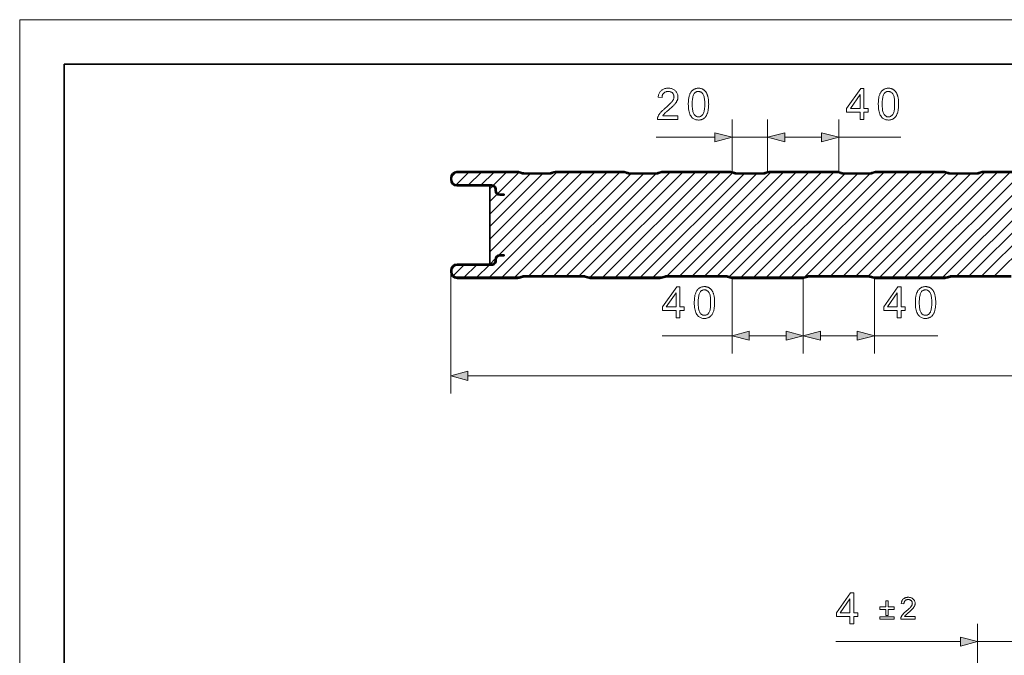
# Model space of a CAD drawing. Extents: x 0 to 297, y 0 to 210.
# Drawn here: x 0 to 111, y 139 to 210 of the extents above; entities that cross this region are included whole.
import ezdxf

# ---------------------------------------------------------------- set-up
doc = ezdxf.new("R2010")
doc.units = 0

msp = doc.modelspace()

# ---------------------------------------------------------------- linework, layer by layer
at = {"color": 115, "lineweight": 13}
for p in [(0, 0), (297, 210)]:
    msp.add_line(p, (0, 210), dxfattribs=at)
at = {"color": 5, "lineweight": 35}
for p in [(5, 5), (292, 205)]:
    msp.add_line(p, (5, 205), dxfattribs=at)
at = {"color": 7, "lineweight": 13, "ltscale": 0.146254}
for p, q in [((80.02, 192.93), (80.02, 198.78)), ((84.02, 192.93), (84.02, 198.78)), ((84.02, 192.93), (84.02, 198.78)), ((92.02, 192.93), (92.02, 198.78))]:
    msp.add_line(p, q, dxfattribs=at)
at = {"color": 7, "lineweight": 13, "ltscale": 0.164856}
msp.add_line((71.49, 196.78), (78.09, 196.78), dxfattribs=at)
at = {"color": 7, "lineweight": 13, "ltscale": 0.1}
for p, q in [((80.02, 196.78), (84.02, 196.78)), ((107.61, 140.11), (111.61, 140.11))]:
    msp.add_line(p, q, dxfattribs=at)
at = {"color": 7, "lineweight": 13, "ltscale": 0.051704}
msp.add_line((85.95, 196.78), (88.02, 196.78), dxfattribs=at)
at = {"color": 7, "lineweight": 13, "ltscale": 0.103407}
for p, q in [((85.95, 196.78), (90.09, 196.78)), ((81.95, 174.49), (86.09, 174.49)), ((89.95, 174.49), (94.09, 174.49))]:
    msp.add_line(p, q, dxfattribs=at)
at = {"color": 7, "lineweight": 13, "ltscale": 0.173788}
msp.add_line((92.02, 196.78), (98.97, 196.78), dxfattribs=at)
at = {"color": 7, "lineweight": 13, "ltscale": 0.016184}
msp.add_line((48.53, 192.36), (48.99, 192.82), dxfattribs=at)
at = {"color": 7, "lineweight": 13, "ltscale": 0.049223}
msp.add_line((49.03, 191.44), (50.42, 192.83), dxfattribs=at)
at = {"color": 7, "lineweight": 35, "ltscale": 0.170463}
for p, q in [((49.12, 192.93), (55.94, 192.93)), ((49.12, 192.83), (55.94, 192.83))]:
    msp.add_line(p, q, dxfattribs=at)
at = {"color": 7, "lineweight": 13, "ltscale": 0.049497}
for p, q in [((50.43, 191.43), (51.83, 192.83)), ((51.85, 191.43), (53.25, 192.83))]:
    msp.add_line(p, q, dxfattribs=at)
at = {"color": 7, "lineweight": 13, "ltscale": 0.416486}
for p, q in [((52.78, 181.05), (64.56, 192.83)), ((54.19, 181.05), (65.97, 192.83)), ((55.61, 181.05), (67.39, 192.83)), ((65.51, 181.05), (77.29, 192.83)), ((66.92, 181.05), (78.7, 192.83)), ((85.31, 181.05), (97.09, 192.83)), ((86.72, 181.05), (98.5, 192.83)), ((96.62, 181.05), (108.4, 192.83)), ((98.04, 181.05), (109.82, 192.83)), ((99.45, 181.05), (111.23, 192.83)), ((100.86, 181.05), (112.64, 192.83)), ((102.28, 181.05), (114.06, 192.83)), ((103.69, 181.05), (115.47, 192.83))]:
    msp.add_line(p, q, dxfattribs=at)
at = {"color": 7, "lineweight": 13, "ltscale": 0.315165}
msp.add_line((52.82, 183.92), (61.73, 192.83), dxfattribs=at)
at = {"color": 7, "lineweight": 13, "ltscale": 0.265165}
msp.add_line((52.82, 185.33), (60.32, 192.83), dxfattribs=at)
at = {"color": 7, "lineweight": 13, "ltscale": 0.209512}
msp.add_line((52.82, 186.75), (58.74, 192.67), dxfattribs=at)
at = {"color": 7, "lineweight": 13, "ltscale": 0.159512}
msp.add_line((52.82, 188.16), (57.33, 192.67), dxfattribs=at)
at = {"color": 7, "lineweight": 13, "ltscale": 0.050999}
msp.add_line((53.22, 191.39), (54.66, 192.83), dxfattribs=at)
at = {"color": 7, "lineweight": 13, "ltscale": 0.08343}
msp.add_line((53.7, 190.46), (56.06, 192.82), dxfattribs=at)
at = {"color": 7, "lineweight": 13, "ltscale": 0.327498}
msp.add_line((53.88, 183.57), (63.15, 192.83), dxfattribs=at)
at = {"color": 7, "lineweight": 35, "ltscale": 0.011272}
msp.add_line((56.5, 192.69), (56.07, 192.81), dxfattribs=at)
at = {"color": 7, "lineweight": 35, "ltscale": 0.011266}
msp.add_line((56.53, 192.79), (56.1, 192.91), dxfattribs=at)
at = {"color": 7, "lineweight": 35, "ltscale": 0.033846}
for p, q in [((58.02, 192.77), (56.66, 192.77)), ((58.02, 192.67), (56.66, 192.67))]:
    msp.add_line(p, q, dxfattribs=at)
at = {"color": 7, "lineweight": 13, "ltscale": 0.405176}
for p, q in [((57.18, 181.21), (68.64, 192.67)), ((58.6, 181.21), (70.06, 192.67)), ((60.01, 181.21), (71.47, 192.67)), ((93.95, 181.21), (105.41, 192.67)), ((95.37, 181.21), (106.83, 192.67)), ((105.27, 181.21), (116.73, 192.67)), ((106.68, 181.21), (118.14, 192.67))]:
    msp.add_line(p, q, dxfattribs=at)
at = {"color": 7, "lineweight": 35, "ltscale": 0.038007}
for p, q in [((59.54, 192.77), (58.02, 192.77)), ((58.02, 192.67), (59.54, 192.67)), ((70.02, 192.77), (68.5, 192.77)), ((68.5, 192.67), (70.02, 192.67)), ((71.54, 192.77), (70.02, 192.77)), ((70.02, 192.67), (71.54, 192.67)), ((82.02, 192.77), (80.5, 192.77)), ((80.5, 192.67), (82.02, 192.67)), ((83.54, 192.77), (82.02, 192.77)), ((82.02, 192.67), (83.54, 192.67)), ((94.02, 192.77), (92.5, 192.77)), ((92.5, 192.67), (94.02, 192.67)), ((95.54, 192.77), (94.02, 192.77)), ((94.02, 192.67), (95.54, 192.67)), ((106.02, 192.77), (104.5, 192.77)), ((104.5, 192.67), (106.02, 192.67)), ((107.54, 192.77), (106.02, 192.77)), ((106.02, 192.67), (107.54, 192.67))]:
    msp.add_line(p, q, dxfattribs=at)
at = {"color": 7, "lineweight": 35, "ltscale": 0.004694}
for p, q in [((59.91, 192.88), (59.73, 192.81)), ((68.3, 192.81), (68.13, 192.88)), ((71.91, 192.88), (71.73, 192.81)), ((80.3, 192.81), (80.13, 192.88)), ((83.91, 192.88), (83.73, 192.81)), ((92.3, 192.81), (92.13, 192.88)), ((95.91, 192.88), (95.73, 192.81)), ((104.3, 192.81), (104.13, 192.88)), ((107.91, 192.88), (107.73, 192.81))]:
    msp.add_line(p, q, dxfattribs=at)
at = {"color": 7, "lineweight": 35, "ltscale": 0.004709}
for p, q in [((59.77, 192.72), (59.94, 192.79)), ((68.09, 192.79), (68.26, 192.72)), ((71.77, 192.72), (71.94, 192.79)), ((80.09, 192.79), (80.26, 192.72)), ((83.77, 192.72), (83.94, 192.79)), ((92.09, 192.79), (92.26, 192.72)), ((95.77, 192.72), (95.94, 192.79)), ((104.09, 192.79), (104.26, 192.72)), ((107.77, 192.72), (107.94, 192.79))]:
    msp.add_line(p, q, dxfattribs=at)
at = {"color": 7, "lineweight": 35, "ltscale": 0.193918}
for p, q in [((67.9, 192.93), (60.14, 192.93)), ((60.14, 192.83), (67.9, 192.83)), ((79.9, 192.93), (72.14, 192.93)), ((72.14, 192.83), (79.9, 192.83)), ((91.9, 192.93), (84.14, 192.93)), ((84.14, 192.83), (91.9, 192.83)), ((103.9, 192.93), (96.14, 192.93)), ((96.14, 192.83), (103.9, 192.83)), ((115.9, 192.93), (108.14, 192.93)), ((108.14, 192.83), (115.9, 192.83))]:
    msp.add_line(p, q, dxfattribs=at)
at = {"color": 7, "lineweight": 13, "ltscale": 0.410829}
for p, q in [((61.43, 181.21), (73.05, 192.83)), ((62.84, 181.21), (74.46, 192.83)), ((72.74, 181.21), (84.36, 192.83)), ((74.15, 181.21), (85.77, 192.83)), ((75.57, 181.21), (87.19, 192.83)), ((76.98, 181.21), (88.6, 192.83)), ((78.4, 181.21), (90.02, 192.83)), ((89.71, 181.21), (101.33, 192.83)), ((91.12, 181.21), (102.74, 192.83)), ((109.51, 181.21), (121.13, 192.83))]:
    msp.add_line(p, q, dxfattribs=at)
at = {"color": 7, "lineweight": 13, "ltscale": 0.416483}
msp.add_line((64.09, 181.05), (75.87, 192.83), dxfattribs=at)
at = {"color": 7, "lineweight": 13, "ltscale": 0.415229}
msp.add_line((68.34, 181.05), (80.08, 192.8), dxfattribs=at)
at = {"color": 7, "lineweight": 13, "ltscale": 0.410833}
for p, q in [((69.75, 181.05), (81.37, 192.67)), ((71.17, 181.05), (82.79, 192.67)), ((81.06, 181.05), (92.68, 192.67)), ((82.48, 181.05), (94.1, 192.67)), ((83.89, 181.05), (95.51, 192.67))]:
    msp.add_line(p, q, dxfattribs=at)
at = {"color": 7, "lineweight": 13, "ltscale": 0.413546}
msp.add_line((79.73, 181.13), (91.43, 192.83), dxfattribs=at)
at = {"color": 7, "lineweight": 13, "ltscale": 0.41467}
msp.add_line((88.19, 181.1), (99.92, 192.83), dxfattribs=at)
at = {"color": 7, "lineweight": 13, "ltscale": 0.409139}
msp.add_line((92.54, 181.21), (104.11, 192.78), dxfattribs=at)
at = {"color": 7, "lineweight": 13, "ltscale": 0.405185}
msp.add_line((108.09, 181.21), (119.56, 192.67), dxfattribs=at)
at = {"color": 7, "lineweight": 35, "ltscale": 0.005}
for p, q in [((48.42, 192.03), (48.42, 192.23)), ((48.52, 192.03), (48.52, 192.23))]:
    msp.add_line(p, q, dxfattribs=at)
at = {"color": 7, "lineweight": 35, "ltscale": 0.0975}
for p, q in [((53.02, 191.43), (49.12, 191.43)), ((53.02, 191.33), (49.12, 191.33))]:
    msp.add_line(p, q, dxfattribs=at)
at = {"color": 7, "lineweight": 35, "ltscale": 0.22}
msp.add_line((52.82, 191.33), (52.82, 182.53), dxfattribs=at)
at = {"color": 7, "lineweight": 13, "ltscale": 0.011432}
msp.add_line((52.82, 190.99), (53.14, 191.31), dxfattribs=at)
at = {"color": 7, "lineweight": 13, "ltscale": 0.028652}
msp.add_line((52.82, 189.57), (53.63, 190.38), dxfattribs=at)
at = {"color": 7, "lineweight": 35, "ltscale": 0.0035}
for p, q in [((53.42, 190.79), (53.42, 190.93)), ((53.52, 190.79), (53.52, 190.93))]:
    msp.add_line(p, q, dxfattribs=at)
at = {"color": 7, "lineweight": 35, "ltscale": 0.0125}
for p, q in [((54.42, 190.39), (53.92, 190.39)), ((54.42, 190.29), (53.92, 190.29))]:
    msp.add_line(p, q, dxfattribs=at)
at = {"color": 7, "lineweight": 35, "ltscale": 0.0025}
msp.add_line((54.42, 190.29), (54.42, 190.39), dxfattribs=at)
at = {"color": 7, "lineweight": 35, "ltscale": 0.097}
for p, q in [((53.02, 182.53), (49.14, 182.53)), ((53.02, 182.41), (49.14, 182.41))]:
    msp.add_line(p, q, dxfattribs=at)
at = {"color": 7, "lineweight": 13, "ltscale": 0.020316}
msp.add_line((52.85, 182.53), (53.42, 183.11), dxfattribs=at)
at = {"color": 7, "lineweight": 35, "ltscale": 0.002999}
for p, q in [((53.42, 183.05), (53.42, 182.93)), ((53.54, 183.05), (53.54, 182.93))]:
    msp.add_line(p, q, dxfattribs=at)
at = {"color": 7, "lineweight": 35, "ltscale": 0.012}
for p, q in [((54.42, 183.57), (53.94, 183.57)), ((54.42, 183.45), (53.94, 183.45))]:
    msp.add_line(p, q, dxfattribs=at)
at = {"color": 7, "lineweight": 35, "ltscale": 0.003}
msp.add_line((54.42, 183.57), (54.42, 183.45), dxfattribs=at)
at = {"color": 7, "lineweight": 35, "ltscale": 0.004}
for p, q in [((48.42, 181.81), (48.42, 181.65)), ((48.54, 181.81), (48.54, 181.65))]:
    msp.add_line(p, q, dxfattribs=at)
at = {"color": 7, "lineweight": 13, "ltscale": 0.341827}
msp.add_line((48.42, 181.65), (48.42, 167.98), dxfattribs=at)
at = {"color": 7, "lineweight": 13, "ltscale": 0.04187}
msp.add_line((48.71, 181.23), (49.9, 182.41), dxfattribs=at)
at = {"color": 7, "lineweight": 13, "ltscale": 0.048083}
for p, q in [((49.95, 181.05), (51.31, 182.41)), ((51.37, 181.05), (52.73, 182.41))]:
    msp.add_line(p, q, dxfattribs=at)
at = {"color": 7, "lineweight": 35, "ltscale": 0.169895}
for p, q in [((49.14, 181.05), (55.93, 181.05)), ((49.14, 180.93), (55.93, 180.93))]:
    msp.add_line(p, q, dxfattribs=at)
at = {"color": 7, "lineweight": 35, "ltscale": 0.011198}
for p, q in [((56.5, 181.19), (56.07, 181.07)), ((56.53, 181.07), (56.1, 180.95)), ((63.94, 180.95), (63.5, 181.07)), ((63.54, 181.19), (63.97, 181.07)), ((72.07, 181.07), (72.5, 181.19)), ((72.53, 181.07), (72.1, 180.95)), ((79.94, 180.95), (79.5, 181.07)), ((79.54, 181.19), (79.97, 181.07)), ((88.07, 181.07), (88.5, 181.19)), ((88.53, 181.07), (88.1, 180.95)), ((95.94, 180.95), (95.5, 181.07)), ((95.54, 181.19), (95.97, 181.07)), ((104.07, 181.07), (104.5, 181.19)), ((104.53, 181.07), (104.1, 180.95))]:
    msp.add_line(p, q, dxfattribs=at)
at = {"color": 7, "lineweight": 35, "ltscale": 0.083846}
for p, q in [((60.02, 181.21), (56.66, 181.21)), ((60.02, 181.09), (56.66, 181.09)), ((60.02, 181.21), (63.37, 181.21)), ((63.37, 181.09), (60.02, 181.09)), ((72.66, 181.21), (76.02, 181.21)), ((76.02, 181.09), (72.66, 181.09)), ((76.02, 181.21), (79.37, 181.21)), ((79.37, 181.09), (76.02, 181.09)), ((88.66, 181.21), (92.02, 181.21)), ((92.02, 181.09), (88.66, 181.09)), ((92.02, 181.21), (95.37, 181.21)), ((95.37, 181.09), (92.02, 181.09)), ((104.66, 181.21), (108.02, 181.21)), ((108.02, 181.09), (104.66, 181.09)), ((108.02, 181.21), (111.37, 181.21)), ((111.37, 181.09), (108.02, 181.09))]:
    msp.add_line(p, q, dxfattribs=at)
at = {"color": 7, "lineweight": 35, "ltscale": 0.19579}
for p, q in [((64.1, 181.05), (71.93, 181.05)), ((71.93, 180.93), (64.1, 180.93)), ((80.1, 181.05), (87.93, 181.05)), ((87.93, 180.93), (80.1, 180.93)), ((96.1, 181.05), (103.93, 181.05)), ((103.93, 180.93), (96.1, 180.93))]:
    msp.add_line(p, q, dxfattribs=at)
at = {"color": 7, "lineweight": 13, "ltscale": 0.211137}
for p, q in [((80.02, 180.93), (80.02, 172.49)), ((88.02, 180.93), (88.02, 172.49)), ((88.02, 180.93), (88.02, 172.49)), ((96.02, 180.93), (96.02, 172.49))]:
    msp.add_line(p, q, dxfattribs=at)
at = {"color": 7, "lineweight": 13, "ltscale": 0.196455}
msp.add_line((72.16, 174.49), (80.02, 174.49), dxfattribs=at)
at = {"color": 7, "lineweight": 13, "ltscale": 0.177969}
msp.add_line((96.02, 174.49), (103.14, 174.49), dxfattribs=at)
at = {"color": 7, "lineweight": 13}
msp.add_line((50.35, 169.98), (250.89, 169.98), dxfattribs=at)
at = {"color": 7, "lineweight": 13, "ltscale": 0.271772}
msp.add_line((107.61, 131.23), (107.61, 142.11), dxfattribs=at)
at = {"color": 7, "lineweight": 13, "ltscale": 0.349995}
msp.add_line((91.68, 140.11), (105.68, 140.11), dxfattribs=at)
at = {"color": 7, "lineweight": 13}
for points in [[(73.95, 199.19), (73.95, 198.78), (71.64, 198.78), (71.64, 198.81), (71.64, 198.84), (71.64, 198.87), (71.65, 198.9), (71.65, 198.93), (71.66, 198.96), (71.66, 198.99), (71.67, 199.02), (71.68, 199.05), (71.69, 199.08), (71.71, 199.13), (71.73, 199.17), (71.75, 199.22), (71.78, 199.27), (71.8, 199.31), (71.83, 199.36), (71.87, 199.41), (71.9, 199.45), (71.93, 199.5), (71.97, 199.55), (72.01, 199.59), (72.06, 199.64), (72.1, 199.69), (72.16, 199.74), (72.21, 199.79), (72.27, 199.85), (72.33, 199.9), (72.39, 199.96), (72.46, 200.02), (72.53, 200.08), (72.65, 200.17), (72.75, 200.26), (72.84, 200.34), (72.93, 200.42), (73.01, 200.5), (73.09, 200.57), (73.15, 200.64), (73.21, 200.7), (73.26, 200.76), (73.31, 200.82), (73.34, 200.87), (73.38, 200.93), (73.41, 200.98), (73.43, 201.03), (73.46, 201.08), (73.47, 201.13), (73.49, 201.19), (73.5, 201.24), (73.5, 201.29), (73.51, 201.33), (73.5, 201.38), (73.5, 201.43), (73.49, 201.48), (73.48, 201.53), (73.46, 201.57), (73.44, 201.61), (73.42, 201.65), (73.39, 201.69), (73.36, 201.73), (73.32, 201.77), (73.29, 201.8), (73.25, 201.83), (73.2, 201.85), (73.16, 201.88), (73.11, 201.9), (73.06, 201.91), (73.01, 201.92), (72.96, 201.93), (72.91, 201.94), (72.85, 201.94), (72.79, 201.94), (72.73, 201.93), (72.67, 201.92), (72.62, 201.91), (72.57, 201.89), (72.52, 201.87), (72.47, 201.85), (72.43, 201.82), (72.39, 201.79), (72.35, 201.75), (72.32, 201.72), (72.28, 201.67), (72.26, 201.63), (72.23, 201.58), (72.21, 201.53), (72.19, 201.48), (72.18, 201.42), (72.17, 201.36), (72.16, 201.3), (72.16, 201.24), (71.72, 201.28), (71.73, 201.38), (71.75, 201.47), (71.77, 201.56), (71.8, 201.64), (71.83, 201.72), (71.87, 201.79), (71.91, 201.86), (71.95, 201.92), (72.01, 201.98), (72.06, 202.04), (72.12, 202.09), (72.19, 202.13), (72.26, 202.17), (72.33, 202.2), (72.41, 202.23), (72.49, 202.25), (72.58, 202.27), (72.67, 202.29), (72.76, 202.29), (72.86, 202.3), (72.96, 202.29), (73.05, 202.29), (73.14, 202.27), (73.23, 202.25), (73.31, 202.23), (73.39, 202.2), (73.46, 202.16), (73.53, 202.12), (73.59, 202.07), (73.65, 202.02), (73.71, 201.96), (73.76, 201.9), (73.8, 201.84), (73.84, 201.77), (73.87, 201.7), (73.9, 201.63), (73.92, 201.56), (73.94, 201.48), (73.95, 201.41), (73.95, 201.32), (73.95, 201.28), (73.94, 201.24), (73.94, 201.2), (73.93, 201.16), (73.93, 201.12), (73.92, 201.08), (73.91, 201.03), (73.89, 200.99), (73.88, 200.95), (73.86, 200.91), (73.84, 200.87), (73.82, 200.83), (73.8, 200.79), (73.78, 200.75), (73.75, 200.7), (73.72, 200.66), (73.69, 200.62), (73.65, 200.57), (73.62, 200.53), (73.58, 200.48), (73.53, 200.44), (73.49, 200.39), (73.43, 200.33), (73.38, 200.28), (73.31, 200.22), (73.24, 200.15), (73.17, 200.09), (73.09, 200.02), (73, 199.94), (72.91, 199.87), (72.84, 199.81), (72.77, 199.75), (72.71, 199.69), (72.65, 199.64), (72.6, 199.6), (72.55, 199.55), (72.51, 199.52), (72.47, 199.48), (72.44, 199.45), (72.42, 199.43), (72.4, 199.4), (72.38, 199.38), (72.36, 199.36), (72.34, 199.33), (72.32, 199.31), (72.3, 199.29), (72.28, 199.27), (72.27, 199.24), (72.25, 199.22), (72.24, 199.19)], [(75.11, 200.51), (75.11, 200.63), (75.12, 200.75), (75.12, 200.86), (75.13, 200.97), (75.15, 201.07), (75.16, 201.17), (75.18, 201.26), (75.2, 201.35), (75.22, 201.43), (75.24, 201.51), (75.27, 201.58), (75.3, 201.65), (75.33, 201.72), (75.36, 201.78), (75.4, 201.84), (75.44, 201.9), (75.48, 201.95), (75.52, 202), (75.57, 202.05), (75.62, 202.09), (75.67, 202.13), (75.73, 202.16), (75.78, 202.2), (75.84, 202.22), (75.91, 202.24), (75.97, 202.26), (76.04, 202.28), (76.11, 202.29), (76.18, 202.29), (76.25, 202.3), (76.31, 202.3), (76.36, 202.29), (76.42, 202.29), (76.47, 202.28), (76.52, 202.27), (76.57, 202.26), (76.62, 202.24), (76.66, 202.22), (76.71, 202.2), (76.75, 202.18), (76.79, 202.16), (76.83, 202.13), (76.87, 202.11), (76.91, 202.08), (76.94, 202.04), (76.98, 202.01), (77.01, 201.97), (77.04, 201.94), (77.07, 201.9), (77.1, 201.86), (77.13, 201.81), (77.15, 201.77), (77.18, 201.72), (77.2, 201.67), (77.22, 201.62), (77.24, 201.57), (77.26, 201.51), (77.28, 201.45), (77.3, 201.4), (77.32, 201.34), (77.33, 201.27), (77.35, 201.2), (77.36, 201.13), (77.37, 201.06), (77.38, 200.98), (77.38, 200.89), (77.39, 200.8), (77.39, 200.71), (77.39, 200.61), (77.4, 200.51), (77.39, 200.39), (77.39, 200.27), (77.38, 200.16), (77.38, 200.05), (77.36, 199.95), (77.35, 199.85), (77.33, 199.76), (77.31, 199.67), (77.29, 199.59), (77.27, 199.51), (77.24, 199.44), (77.21, 199.37), (77.18, 199.3), (77.15, 199.24), (77.11, 199.18), (77.07, 199.12), (77.03, 199.07), (76.99, 199.02), (76.94, 198.97), (76.89, 198.93), (76.84, 198.89), (76.78, 198.85), (76.73, 198.82), (76.67, 198.8), (76.61, 198.77), (76.54, 198.76), (76.47, 198.74), (76.4, 198.73), (76.33, 198.72), (76.25, 198.72), (76.16, 198.73), (76.06, 198.74), (75.97, 198.75), (75.88, 198.78), (75.8, 198.81), (75.73, 198.85), (75.65, 198.9), (75.58, 198.95), (75.52, 199.02), (75.46, 199.09), (75.39, 199.18), (75.33, 199.28), (75.28, 199.4), (75.24, 199.52), (75.2, 199.66), (75.17, 199.81), (75.14, 199.97), (75.13, 200.14), (75.12, 200.32)], [(75.56, 200.51), (75.56, 200.34), (75.56, 200.19), (75.57, 200.04), (75.59, 199.91), (75.61, 199.79), (75.63, 199.68), (75.65, 199.58), (75.68, 199.5), (75.72, 199.42), (75.76, 199.36), (75.8, 199.31), (75.84, 199.26), (75.89, 199.22), (75.93, 199.18), (75.98, 199.15), (76.03, 199.12), (76.09, 199.1), (76.14, 199.09), (76.2, 199.08), (76.25, 199.08), (76.31, 199.08), (76.37, 199.09), (76.42, 199.1), (76.48, 199.12), (76.53, 199.15), (76.58, 199.18), (76.62, 199.22), (76.67, 199.26), (76.71, 199.31), (76.75, 199.36), (76.79, 199.43), (76.82, 199.5), (76.86, 199.59), (76.88, 199.68), (76.9, 199.79), (76.92, 199.91), (76.94, 200.04), (76.95, 200.19), (76.95, 200.34), (76.95, 200.51), (76.95, 200.68), (76.95, 200.83), (76.94, 200.97), (76.92, 201.11), (76.9, 201.23), (76.88, 201.34), (76.86, 201.43), (76.82, 201.52), (76.79, 201.59), (76.75, 201.66), (76.71, 201.71), (76.67, 201.76), (76.62, 201.8), (76.58, 201.84), (76.53, 201.87), (76.47, 201.9), (76.42, 201.91), (76.37, 201.93), (76.31, 201.94), (76.25, 201.94), (76.19, 201.94), (76.14, 201.93), (76.08, 201.92), (76.03, 201.9), (75.98, 201.88), (75.94, 201.85), (75.89, 201.82), (75.85, 201.78), (75.81, 201.74), (75.78, 201.69), (75.73, 201.62), (75.7, 201.54), (75.66, 201.45), (75.63, 201.35), (75.61, 201.23), (75.59, 201.11), (75.58, 200.98), (75.56, 200.83), (75.56, 200.68)], [(94.41, 198.78), (94.41, 199.62), (92.89, 199.62), (92.89, 200.01), (94.49, 202.28), (94.84, 202.28), (94.84, 200.01), (95.31, 200.01), (95.31, 199.62), (94.84, 199.62), (94.84, 198.78)], [(94.41, 200.01), (94.41, 201.59), (93.32, 200.01)], [(96.45, 200.51), (96.45, 200.63), (96.46, 200.75), (96.46, 200.86), (96.47, 200.97), (96.48, 201.07), (96.5, 201.17), (96.51, 201.26), (96.53, 201.35), (96.56, 201.43), (96.58, 201.51), (96.61, 201.58), (96.64, 201.65), (96.67, 201.72), (96.7, 201.78), (96.74, 201.84), (96.78, 201.9), (96.82, 201.95), (96.86, 202), (96.91, 202.05), (96.96, 202.09), (97.01, 202.13), (97.07, 202.16), (97.12, 202.2), (97.18, 202.22), (97.24, 202.24), (97.31, 202.26), (97.38, 202.28), (97.45, 202.29), (97.52, 202.29), (97.59, 202.3), (97.65, 202.3), (97.7, 202.29), (97.76, 202.29), (97.81, 202.28), (97.86, 202.27), (97.91, 202.26), (97.95, 202.24), (98, 202.22), (98.04, 202.2), (98.09, 202.18), (98.13, 202.16), (98.17, 202.13), (98.21, 202.11), (98.25, 202.08), (98.28, 202.04), (98.32, 202.01), (98.35, 201.97), (98.38, 201.94), (98.41, 201.9), (98.44, 201.86), (98.47, 201.81), (98.49, 201.77), (98.52, 201.72), (98.54, 201.67), (98.56, 201.62), (98.58, 201.57), (98.6, 201.51), (98.62, 201.45), (98.64, 201.4), (98.66, 201.34), (98.67, 201.27), (98.68, 201.2), (98.7, 201.13), (98.71, 201.06), (98.72, 200.98), (98.72, 200.89), (98.73, 200.8), (98.73, 200.71), (98.73, 200.61), (98.73, 200.51), (98.73, 200.39), (98.73, 200.27), (98.72, 200.16), (98.71, 200.05), (98.7, 199.95), (98.69, 199.85), (98.67, 199.76), (98.65, 199.67), (98.63, 199.59), (98.61, 199.51), (98.58, 199.44), (98.55, 199.37), (98.52, 199.3), (98.49, 199.24), (98.45, 199.18), (98.41, 199.12), (98.37, 199.07), (98.33, 199.02), (98.28, 198.97), (98.23, 198.93), (98.18, 198.89), (98.12, 198.85), (98.07, 198.82), (98.01, 198.8), (97.94, 198.77), (97.88, 198.76), (97.81, 198.74), (97.74, 198.73), (97.67, 198.72), (97.59, 198.72), (97.49, 198.73), (97.4, 198.74), (97.31, 198.75), (97.22, 198.78), (97.14, 198.81), (97.06, 198.85), (96.99, 198.9), (96.92, 198.95), (96.86, 199.02), (96.8, 199.09), (96.73, 199.18), (96.67, 199.28), (96.62, 199.4), (96.58, 199.52), (96.54, 199.66), (96.51, 199.81), (96.48, 199.97), (96.47, 200.14), (96.46, 200.32)], [(96.89, 200.51), (96.9, 200.34), (96.9, 200.19), (96.91, 200.04), (96.93, 199.91), (96.94, 199.79), (96.97, 199.68), (96.99, 199.58), (97.02, 199.5), (97.06, 199.42), (97.1, 199.36), (97.14, 199.31), (97.18, 199.26), (97.23, 199.22), (97.27, 199.18), (97.32, 199.15), (97.37, 199.12), (97.42, 199.1), (97.48, 199.09), (97.54, 199.08), (97.59, 199.08), (97.65, 199.08), (97.71, 199.09), (97.76, 199.1), (97.82, 199.12), (97.87, 199.15), (97.91, 199.18), (97.96, 199.22), (98.01, 199.26), (98.05, 199.31), (98.09, 199.36), (98.13, 199.43), (98.16, 199.5), (98.19, 199.59), (98.22, 199.68), (98.24, 199.79), (98.26, 199.91), (98.27, 200.04), (98.29, 200.19), (98.29, 200.34), (98.29, 200.51), (98.29, 200.68), (98.29, 200.83), (98.27, 200.97), (98.26, 201.11), (98.24, 201.23), (98.22, 201.34), (98.19, 201.43), (98.16, 201.52), (98.13, 201.59), (98.09, 201.66), (98.05, 201.71), (98.01, 201.76), (97.96, 201.8), (97.91, 201.84), (97.86, 201.87), (97.81, 201.9), (97.76, 201.91), (97.71, 201.93), (97.65, 201.94), (97.59, 201.94), (97.53, 201.94), (97.48, 201.93), (97.42, 201.92), (97.37, 201.9), (97.32, 201.88), (97.28, 201.85), (97.23, 201.82), (97.19, 201.78), (97.15, 201.74), (97.12, 201.69), (97.07, 201.62), (97.04, 201.54), (97, 201.45), (96.97, 201.35), (96.95, 201.23), (96.93, 201.11), (96.91, 200.98), (96.9, 200.83), (96.9, 200.68)], [(78.09, 196.26), (80.02, 196.78), (78.09, 197.3)], [(85.95, 197.3), (84.02, 196.78), (85.95, 196.26)], [(85.95, 197.3), (84.02, 196.78), (85.95, 196.26)], [(90.09, 196.26), (92.02, 196.78), (90.09, 197.3)], [(73.74, 176.49), (73.74, 177.32), (72.22, 177.32), (72.22, 177.72), (73.82, 179.99), (74.17, 179.99), (74.17, 177.72), (74.64, 177.72), (74.64, 177.32), (74.17, 177.32), (74.17, 176.49)], [(73.74, 177.72), (73.74, 179.3), (72.64, 177.72)], [(75.78, 178.21), (75.78, 178.33), (75.79, 178.45), (75.79, 178.56), (75.8, 178.67), (75.81, 178.77), (75.83, 178.87), (75.84, 178.96), (75.86, 179.05), (75.88, 179.13), (75.91, 179.21), (75.94, 179.29), (75.97, 179.36), (76, 179.42), (76.03, 179.49), (76.07, 179.55), (76.11, 179.6), (76.15, 179.66), (76.19, 179.71), (76.24, 179.75), (76.29, 179.8), (76.34, 179.83), (76.39, 179.87), (76.45, 179.9), (76.51, 179.93), (76.57, 179.95), (76.64, 179.97), (76.7, 179.98), (76.77, 179.99), (76.85, 180), (76.92, 180), (76.98, 180), (77.03, 180), (77.09, 179.99), (77.14, 179.98), (77.19, 179.97), (77.24, 179.96), (77.28, 179.95), (77.33, 179.93), (77.37, 179.91), (77.42, 179.89), (77.46, 179.86), (77.5, 179.84), (77.54, 179.81), (77.57, 179.78), (77.61, 179.75), (77.64, 179.72), (77.68, 179.68), (77.71, 179.64), (77.74, 179.6), (77.77, 179.56), (77.79, 179.52), (77.82, 179.47), (77.85, 179.42), (77.87, 179.37), (77.89, 179.32), (77.91, 179.27), (77.93, 179.22), (77.95, 179.16), (77.97, 179.1), (77.98, 179.04), (78, 178.98), (78.01, 178.91), (78.03, 178.84), (78.04, 178.76), (78.04, 178.68), (78.05, 178.59), (78.06, 178.51), (78.06, 178.41), (78.06, 178.31), (78.06, 178.21), (78.06, 178.09), (78.06, 177.98), (78.05, 177.86), (78.04, 177.76), (78.03, 177.66), (78.02, 177.56), (78, 177.47), (77.98, 177.38), (77.96, 177.3), (77.94, 177.22), (77.91, 177.14), (77.88, 177.07), (77.85, 177.01), (77.82, 176.94), (77.78, 176.88), (77.74, 176.83), (77.7, 176.77), (77.65, 176.72), (77.61, 176.68), (77.56, 176.63), (77.51, 176.59), (77.45, 176.56), (77.4, 176.53), (77.34, 176.5), (77.27, 176.48), (77.21, 176.46), (77.14, 176.45), (77.07, 176.43), (77, 176.43), (76.92, 176.43), (76.82, 176.43), (76.73, 176.44), (76.64, 176.46), (76.55, 176.48), (76.47, 176.52), (76.39, 176.56), (76.32, 176.6), (76.25, 176.66), (76.19, 176.72), (76.13, 176.79), (76.06, 176.88), (76, 176.99), (75.95, 177.1), (75.91, 177.23), (75.87, 177.36), (75.84, 177.51), (75.81, 177.67), (75.8, 177.84), (75.78, 178.02)], [(76.22, 178.21), (76.22, 178.05), (76.23, 177.89), (76.24, 177.75), (76.26, 177.62), (76.27, 177.49), (76.3, 177.39), (76.32, 177.29), (76.35, 177.2), (76.39, 177.13), (76.42, 177.07), (76.47, 177.01), (76.51, 176.96), (76.55, 176.92), (76.6, 176.88), (76.65, 176.85), (76.7, 176.83), (76.75, 176.81), (76.81, 176.79), (76.86, 176.78), (76.92, 176.78), (76.98, 176.78), (77.04, 176.79), (77.09, 176.81), (77.14, 176.83), (77.19, 176.85), (77.24, 176.88), (77.29, 176.92), (77.34, 176.96), (77.38, 177.01), (77.42, 177.07), (77.46, 177.13), (77.49, 177.2), (77.52, 177.29), (77.55, 177.39), (77.57, 177.5), (77.59, 177.62), (77.6, 177.75), (77.61, 177.89), (77.62, 178.05), (77.62, 178.21), (77.62, 178.38), (77.61, 178.53), (77.6, 178.68), (77.59, 178.81), (77.57, 178.93), (77.55, 179.04), (77.52, 179.14), (77.49, 179.22), (77.46, 179.3), (77.42, 179.36), (77.38, 179.41), (77.34, 179.46), (77.29, 179.51), (77.24, 179.54), (77.19, 179.57), (77.14, 179.6), (77.09, 179.62), (77.03, 179.63), (76.98, 179.64), (76.92, 179.64), (76.86, 179.64), (76.8, 179.63), (76.75, 179.62), (76.7, 179.6), (76.65, 179.58), (76.61, 179.55), (76.56, 179.52), (76.52, 179.48), (76.48, 179.44), (76.44, 179.39), (76.4, 179.32), (76.36, 179.24), (76.33, 179.15), (76.3, 179.05), (76.28, 178.94), (76.26, 178.82), (76.24, 178.68), (76.23, 178.54), (76.23, 178.38)], [(98.58, 176.49), (98.58, 177.32), (97.06, 177.32), (97.06, 177.72), (98.66, 179.99), (99.01, 179.99), (99.01, 177.72), (99.48, 177.72), (99.48, 177.32), (99.01, 177.32), (99.01, 176.49)], [(98.58, 177.72), (98.58, 179.3), (97.48, 177.72)], [(100.62, 178.21), (100.62, 178.33), (100.62, 178.45), (100.63, 178.56), (100.64, 178.67), (100.65, 178.77), (100.67, 178.87), (100.68, 178.96), (100.7, 179.05), (100.72, 179.13), (100.75, 179.21), (100.77, 179.29), (100.8, 179.36), (100.84, 179.42), (100.87, 179.49), (100.91, 179.55), (100.95, 179.6), (100.99, 179.66), (101.03, 179.71), (101.08, 179.75), (101.13, 179.8), (101.18, 179.83), (101.23, 179.87), (101.29, 179.9), (101.35, 179.93), (101.41, 179.95), (101.48, 179.97), (101.54, 179.98), (101.61, 179.99), (101.69, 180), (101.76, 180), (101.82, 180), (101.87, 180), (101.92, 179.99), (101.98, 179.98), (102.03, 179.97), (102.07, 179.96), (102.12, 179.95), (102.17, 179.93), (102.21, 179.91), (102.25, 179.89), (102.3, 179.86), (102.34, 179.84), (102.38, 179.81), (102.41, 179.78), (102.45, 179.75), (102.48, 179.72), (102.52, 179.68), (102.55, 179.64), (102.58, 179.6), (102.61, 179.56), (102.63, 179.52), (102.66, 179.47), (102.68, 179.42), (102.71, 179.37), (102.73, 179.32), (102.75, 179.27), (102.77, 179.22), (102.79, 179.16), (102.81, 179.1), (102.82, 179.04), (102.84, 178.98), (102.85, 178.91), (102.86, 178.84), (102.87, 178.76), (102.88, 178.68), (102.89, 178.59), (102.89, 178.51), (102.9, 178.41), (102.9, 178.31), (102.9, 178.21), (102.9, 178.09), (102.9, 177.98), (102.89, 177.86), (102.88, 177.76), (102.87, 177.66), (102.86, 177.56), (102.84, 177.47), (102.82, 177.38), (102.8, 177.3), (102.78, 177.22), (102.75, 177.14), (102.72, 177.07), (102.69, 177.01), (102.65, 176.94), (102.62, 176.88), (102.58, 176.83), (102.54, 176.77), (102.49, 176.72), (102.45, 176.68), (102.4, 176.63), (102.35, 176.59), (102.29, 176.56), (102.23, 176.53), (102.17, 176.5), (102.11, 176.48), (102.05, 176.46), (101.98, 176.45), (101.91, 176.43), (101.84, 176.43), (101.76, 176.43), (101.66, 176.43), (101.57, 176.44), (101.48, 176.46), (101.39, 176.48), (101.31, 176.52), (101.23, 176.56), (101.16, 176.6), (101.09, 176.66), (101.03, 176.72), (100.97, 176.79), (100.9, 176.88), (100.84, 176.99), (100.79, 177.1), (100.74, 177.23), (100.71, 177.36), (100.67, 177.51), (100.65, 177.67), (100.63, 177.84), (100.62, 178.02)], [(101.06, 178.21), (101.06, 178.05), (101.07, 177.89), (101.08, 177.75), (101.09, 177.62), (101.11, 177.49), (101.13, 177.39), (101.16, 177.29), (101.19, 177.2), (101.22, 177.13), (101.26, 177.07), (101.3, 177.01), (101.35, 176.96), (101.39, 176.92), (101.44, 176.88), (101.49, 176.85), (101.54, 176.83), (101.59, 176.81), (101.65, 176.79), (101.7, 176.78), (101.76, 176.78), (101.82, 176.78), (101.88, 176.79), (101.93, 176.81), (101.98, 176.83), (102.03, 176.85), (102.08, 176.88), (102.13, 176.92), (102.17, 176.96), (102.22, 177.01), (102.26, 177.07), (102.3, 177.13), (102.33, 177.2), (102.36, 177.29), (102.39, 177.39), (102.41, 177.5), (102.43, 177.62), (102.44, 177.75), (102.45, 177.89), (102.46, 178.05), (102.46, 178.21), (102.46, 178.38), (102.45, 178.53), (102.44, 178.68), (102.43, 178.81), (102.41, 178.93), (102.39, 179.04), (102.36, 179.14), (102.33, 179.22), (102.3, 179.3), (102.26, 179.36), (102.22, 179.41), (102.17, 179.46), (102.13, 179.51), (102.08, 179.54), (102.03, 179.57), (101.98, 179.6), (101.93, 179.62), (101.87, 179.63), (101.82, 179.64), (101.76, 179.64), (101.7, 179.64), (101.64, 179.63), (101.59, 179.62), (101.54, 179.6), (101.49, 179.58), (101.44, 179.55), (101.4, 179.52), (101.36, 179.48), (101.32, 179.44), (101.28, 179.39), (101.24, 179.32), (101.2, 179.24), (101.17, 179.15), (101.14, 179.05), (101.12, 178.94), (101.1, 178.82), (101.08, 178.68), (101.07, 178.54), (101.06, 178.38)], [(81.95, 175), (80.02, 174.49), (81.95, 173.97)], [(86.09, 173.97), (88.02, 174.49), (86.09, 175)], [(89.95, 175), (88.02, 174.49), (89.95, 173.97)], [(94.09, 173.97), (96.02, 174.49), (94.09, 175)], [(50.35, 170.5), (48.42, 169.98), (50.35, 169.46)], [(93.26, 142.11), (93.26, 142.94), (91.74, 142.94), (91.74, 143.34), (93.34, 145.61), (93.69, 145.61), (93.69, 143.34), (94.16, 143.34), (94.16, 142.94), (93.69, 142.94), (93.69, 142.11)], [(93.26, 143.34), (93.26, 144.92), (92.16, 143.34)], [(100.59, 142.92), (100.59, 142.63), (98.97, 142.63), (98.97, 142.65), (98.97, 142.67), (98.97, 142.69), (98.97, 142.72), (98.98, 142.74), (98.98, 142.76), (98.98, 142.78), (98.99, 142.8), (99, 142.82), (99, 142.84), (99.02, 142.87), (99.03, 142.91), (99.05, 142.94), (99.07, 142.97), (99.08, 143), (99.11, 143.04), (99.13, 143.07), (99.15, 143.1), (99.18, 143.13), (99.2, 143.17), (99.23, 143.2), (99.26, 143.23), (99.29, 143.27), (99.33, 143.3), (99.37, 143.34), (99.41, 143.38), (99.45, 143.41), (99.5, 143.45), (99.55, 143.49), (99.6, 143.54), (99.67, 143.6), (99.75, 143.66), (99.81, 143.72), (99.87, 143.78), (99.93, 143.83), (99.98, 143.88), (100.03, 143.93), (100.07, 143.97), (100.1, 144.02), (100.14, 144.06), (100.16, 144.09), (100.19, 144.13), (100.21, 144.17), (100.23, 144.2), (100.24, 144.24), (100.25, 144.28), (100.26, 144.31), (100.27, 144.35), (100.27, 144.38), (100.28, 144.42), (100.27, 144.45), (100.27, 144.49), (100.26, 144.52), (100.26, 144.55), (100.24, 144.58), (100.23, 144.61), (100.21, 144.64), (100.19, 144.67), (100.17, 144.69), (100.15, 144.72), (100.12, 144.74), (100.09, 144.76), (100.06, 144.78), (100.03, 144.8), (100, 144.81), (99.97, 144.82), (99.93, 144.83), (99.89, 144.84), (99.85, 144.84), (99.81, 144.84), (99.77, 144.84), (99.73, 144.84), (99.69, 144.83), (99.65, 144.82), (99.62, 144.81), (99.59, 144.79), (99.55, 144.78), (99.52, 144.76), (99.49, 144.74), (99.47, 144.71), (99.44, 144.68), (99.42, 144.65), (99.4, 144.62), (99.38, 144.59), (99.37, 144.56), (99.36, 144.52), (99.35, 144.48), (99.34, 144.44), (99.34, 144.4), (99.33, 144.35), (99.03, 144.38), (99.03, 144.45), (99.05, 144.51), (99.06, 144.57), (99.08, 144.63), (99.1, 144.69), (99.13, 144.74), (99.16, 144.79), (99.19, 144.83), (99.23, 144.87), (99.26, 144.91), (99.31, 144.94), (99.35, 144.97), (99.4, 145), (99.45, 145.03), (99.51, 145.05), (99.56, 145.06), (99.62, 145.07), (99.69, 145.08), (99.75, 145.09), (99.82, 145.09), (99.89, 145.09), (99.96, 145.08), (100.02, 145.07), (100.08, 145.06), (100.14, 145.04), (100.19, 145.02), (100.24, 144.99), (100.29, 144.97), (100.34, 144.93), (100.38, 144.89), (100.42, 144.85), (100.45, 144.81), (100.48, 144.77), (100.51, 144.72), (100.53, 144.68), (100.55, 144.63), (100.57, 144.58), (100.58, 144.52), (100.58, 144.47), (100.59, 144.41), (100.58, 144.38), (100.58, 144.35), (100.58, 144.32), (100.58, 144.29), (100.57, 144.26), (100.56, 144.24), (100.56, 144.21), (100.55, 144.18), (100.54, 144.15), (100.52, 144.12), (100.51, 144.09), (100.5, 144.06), (100.48, 144.03), (100.46, 144.01), (100.44, 143.98), (100.42, 143.95), (100.4, 143.91), (100.38, 143.88), (100.35, 143.85), (100.33, 143.82), (100.3, 143.79), (100.26, 143.75), (100.22, 143.72), (100.18, 143.68), (100.14, 143.64), (100.09, 143.59), (100.04, 143.54), (99.98, 143.5), (99.92, 143.44), (99.86, 143.39), (99.81, 143.35), (99.76, 143.31), (99.72, 143.27), (99.68, 143.23), (99.64, 143.2), (99.61, 143.17), (99.58, 143.14), (99.55, 143.12), (99.53, 143.1), (99.51, 143.08), (99.5, 143.07), (99.48, 143.05), (99.47, 143.03), (99.46, 143.02), (99.44, 143), (99.43, 142.98), (99.42, 142.97), (99.41, 142.95), (99.4, 142.94), (99.39, 142.92)], [(97.29, 143.06), (97.29, 143.74), (96.63, 143.74), (96.63, 144.02), (97.29, 144.02), (97.29, 144.68), (97.58, 144.68), (97.58, 144.02), (98.25, 144.02), (98.25, 143.74), (97.58, 143.74), (97.58, 143.06)], [(98.25, 142.63), (96.63, 142.63), (96.63, 142.91), (98.25, 142.91)], [(105.68, 139.59), (107.61, 140.11), (105.68, 140.62)]]:
    msp.add_lwpolyline(points, close=True, dxfattribs=at)
at = {"color": 7, "lineweight": 35}
for centre, radius, start, end in [((49.12, 192.23), 0.7, 90, 180), ((49.12, 192.23), 0.6, 90, 180), ((55.94, 192.33), 0.6, 74.534, 90), ((55.94, 192.33), 0.5, 74.5465, 90), ((56.66, 193.27), 0.6, 254.5465, 270), ((56.66, 193.27), 0.5, 254.534, 270), ((59.54, 193.27), 0.5, 270, 292.9224), ((59.54, 193.27), 0.6, 270, 292.8925), ((60.14, 192.33), 0.6, 90, 112.9224), ((60.14, 192.33), 0.5, 90, 112.8925), ((67.9, 192.33), 0.6, 67.0776, 90), ((67.9, 192.33), 0.5, 67.1075, 90), ((68.5, 193.27), 0.6, 247.1075, 270), ((68.5, 193.27), 0.5, 247.0776, 270), ((71.54, 193.27), 0.5, 270, 292.9224), ((71.54, 193.27), 0.6, 270, 292.8925), ((72.14, 192.33), 0.6, 90, 112.9224), ((72.14, 192.33), 0.5, 90, 112.8925), ((79.9, 192.33), 0.6, 67.0776, 90), ((79.9, 192.33), 0.5, 67.1075, 90), ((80.5, 193.27), 0.6, 247.1075, 270), ((80.5, 193.27), 0.5, 247.0776, 270), ((83.54, 193.27), 0.5, 270, 292.9224), ((83.54, 193.27), 0.6, 270, 292.8925), ((84.14, 192.33), 0.6, 90, 112.9224), ((84.14, 192.33), 0.5, 90, 112.8925), ((91.9, 192.33), 0.6, 67.0776, 90), ((91.9, 192.33), 0.5, 67.1075, 90), ((92.5, 193.27), 0.6, 247.1075, 270), ((92.5, 193.27), 0.5, 247.0776, 270), ((95.54, 193.27), 0.5, 270, 292.9224), ((95.54, 193.27), 0.6, 270, 292.8925), ((96.14, 192.33), 0.6, 90, 112.9224), ((96.14, 192.33), 0.5, 90, 112.8925), ((103.9, 192.33), 0.6, 67.0776, 90), ((103.9, 192.33), 0.5, 67.1075, 90), ((104.5, 193.27), 0.6, 247.1075, 270), ((104.5, 193.27), 0.5, 247.0776, 270), ((107.54, 193.27), 0.5, 270, 292.9224), ((107.54, 193.27), 0.6, 270, 292.8925), ((108.14, 192.33), 0.6, 90, 112.9224), ((108.14, 192.33), 0.5, 90, 112.8925), ((49.12, 192.03), 0.7, 180, 270), ((49.12, 192.03), 0.6, 180, 270), ((53.02, 190.93), 0.5, 359.9983, 90), ((53.02, 190.93), 0.4, 0, 90), ((53.92, 190.79), 0.5, 180, 270), ((53.92, 190.79), 0.4, 180.0005, 270.0005), ((49.14, 181.81), 0.72, 90, 180), ((53.02, 182.93), 0.52, 270, 0.0017), ((53.02, 182.93), 0.4, 270, 360), ((53.94, 183.05), 0.52, 90, 180), ((53.94, 183.05), 0.4, 89.9995, 179.9995), ((49.14, 181.65), 0.72, 180, 270), ((49.14, 181.81), 0.6, 90, 180), ((49.14, 181.65), 0.6, 180, 270), ((55.93, 181.55), 0.5, 270, 285.466), ((55.93, 181.55), 0.62, 270, 285.466), ((56.66, 180.59), 0.62, 90, 105.466), ((56.66, 180.59), 0.5, 90, 105.466), ((63.37, 180.59), 0.62, 74.534, 90), ((63.37, 180.59), 0.5, 74.534, 90), ((64.1, 181.55), 0.62, 254.534, 270), ((64.1, 181.55), 0.5, 254.534, 270), ((71.93, 181.55), 0.5, 270, 285.466), ((71.93, 181.55), 0.62, 270, 285.466), ((72.66, 180.59), 0.62, 90, 105.466), ((72.66, 180.59), 0.5, 90, 105.466), ((79.37, 180.59), 0.62, 74.534, 90), ((79.37, 180.59), 0.5, 74.534, 90), ((80.1, 181.55), 0.62, 254.534, 270), ((80.1, 181.55), 0.5, 254.534, 270), ((87.93, 181.55), 0.5, 270, 285.466), ((87.93, 181.55), 0.62, 270, 285.466), ((88.66, 180.59), 0.62, 90, 105.466), ((88.66, 180.59), 0.5, 90, 105.466), ((95.37, 180.59), 0.62, 74.534, 90), ((95.37, 180.59), 0.5, 74.534, 90), ((96.1, 181.55), 0.62, 254.534, 270), ((96.1, 181.55), 0.5, 254.534, 270), ((103.93, 181.55), 0.5, 270, 285.466), ((103.93, 181.55), 0.62, 270, 285.466), ((104.66, 180.59), 0.62, 90, 105.466), ((104.66, 180.59), 0.5, 90, 105.466)]:
    msp.add_arc(centre, radius, start, end, dxfattribs=at)
at = {"color": 7, "lineweight": 13}
for points in [[(78.09, 196.26), (80.02, 196.78), (78.09, 196.26), (78.09, 197.3)], [(85.95, 197.3), (84.02, 196.78), (85.95, 197.3), (85.95, 196.26)], [(85.95, 197.3), (84.02, 196.78), (85.95, 197.3), (85.95, 196.26)], [(90.09, 196.26), (92.02, 196.78), (90.09, 196.26), (90.09, 197.3)], [(81.95, 175), (80.02, 174.49), (81.95, 175), (81.95, 173.97)], [(86.09, 173.97), (88.02, 174.49), (86.09, 173.97), (86.09, 175)], [(89.95, 175), (88.02, 174.49), (89.95, 175), (89.95, 173.97)], [(94.09, 173.97), (96.02, 174.49), (94.09, 173.97), (94.09, 175)], [(50.35, 170.5), (48.42, 169.98), (50.35, 170.5), (50.35, 169.46)], [(105.68, 139.59), (107.61, 140.11), (105.68, 139.59), (105.68, 140.62)]]:
    msp.add_solid(points, dxfattribs=at)

doc.saveas('drawing.dxf')
